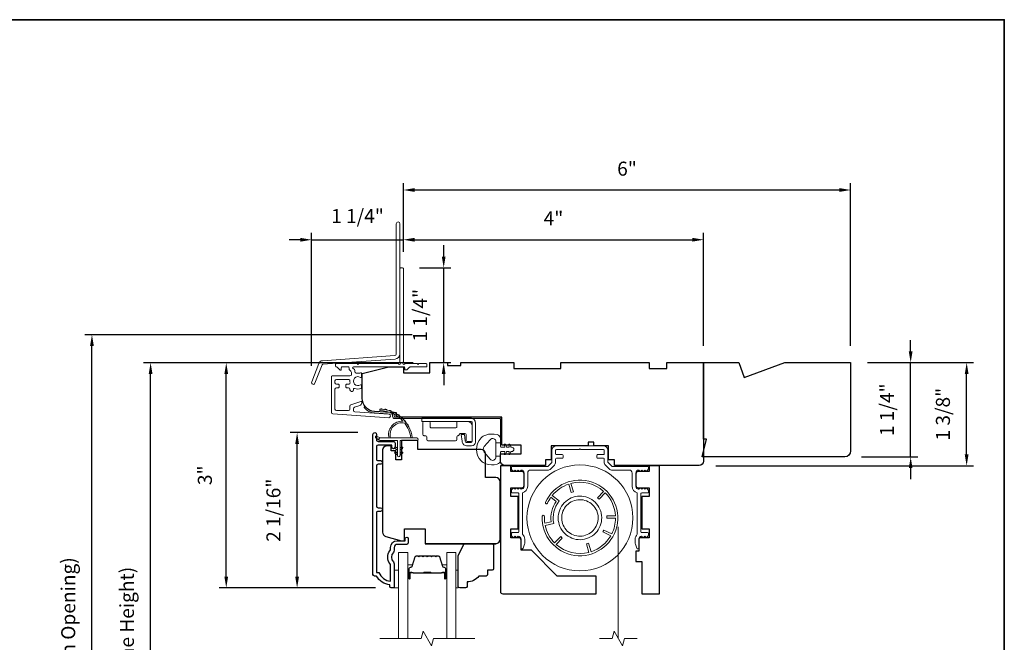
# Model space of a CAD drawing. Extents: x 3884 to 4107, y 3478 to 3578.
# Drawn here: x 4031 to 4044, y 3546 to 3554 of the extents above; entities that cross this region are included whole.
import ezdxf

# ---------------------------------------------------------------- set-up
doc = ezdxf.new("R2010")
doc.units = 0
doc.header["$LTSCALE"] = 250
doc.header["$MEASUREMENT"] = 0
doc.header["$PDMODE"] = 3
doc.header["$PDSIZE"] = -2
doc.linetypes.add('HIDDEN2', pattern=[0.1875, 0.125, -0.0625])
doc.layers.get('DEFPOINTS').update_dxf_attribs({"color": 2, "linetype": 'CONTINUOUS'})
doc.layers.add('3', color=3, linetype='CONTINUOUS')
for name, color, linetype, lineweight in [('6', 6, 'CONTINUOUS', 5), ('7', 7, 'CONTINUOUS', 9), ('8', 7, 'CONTINUOUS', 35), ('Aluminum', 132, 'CONTINUOUS', 15), ('Butal', 9, 'CONTINUOUS', 15), ('Dimensions', 2, 'CONTINUOUS', 15), ('Glass', 1, 'CONTINUOUS', 15), ('Hinge', 5, 'CONTINUOUS', 15), ('Jamb Liner', 230, 'CONTINUOUS', 9), ('Next Gen Cladding', 142, 'CONTINUOUS', 20), ('Retractable Screen Hardware', 200, 'CONTINUOUS', 15), ('Screen', 40, 'HIDDEN2', 9), ('Spacer Bar', 1, 'CONTINUOUS', 9), ('Veneer', 7, 'CONTINUOUS', 5), ('Weather-Strip', 6, 'CONTINUOUS', 9), ('Wood', 7, 'CONTINUOUS', 25)]:
    doc.layers.add(name, color=color, linetype=linetype, lineweight=lineweight)
doc.styles.add('ROMANS', font='romans')
doc.dimstyles.new('LWDEC', dxfattribs={"dimscale": 20, "dimtxt": 2.5, "dimasz": 2, "dimexe": 1.25, "dimexo": 3, "dimgap": 2, "dimtad": 1, "dimtoh": 1, "dimdec": 0, "dimzin": 11, "dimdsep": 46, "dimtxsty": 'ROMANS', "dimcen": 0, "dimdle": 1.5, "dimazin": 0, "dimtfac": 1, "dimtdec": 0, "dimtix": 1, "dimtmove": 0, "dimatfit": 3, "dimfxl": 0, "dimtzin": 0, "dimarcsym": 0})

# ---------------------------------------------------------------- blocks, each defined once
blk = doc.blocks.new('2800C')
at = {"layer": 'Veneer'}
blk.add_lwpolyline([(24.61, 4.5), (27.61, 4.5), (27.61, 3), (29.31, 3), (29.31, 1.5, -0.414214), (27.81, 0), (0, 0, -0.339454), (-1.45, 1.11), (-2.89, 6.5), (-2.89, 7.5), (-0.89, 7.5), (1.11, 7.5), (1.11, 14.5), (-3.89, 14.5), (-3.89, 38.5, -0.414214), (-2.39, 40), (17.11, 40, -0.414214), (18.61, 38.5), (18.61, 35), (26.61, 35, -0.414214), (28.11, 33.5), (28.11, 12), (31.11, 12), (31.11, 6.5), (24.61, 6.5), (24.61, 4.5), (24.61, 4.5)], format="xyb", dxfattribs=at)
blk = doc.blocks.new('*D268')
at = {"layer": 'DEFPOINTS', "color": 0}
for p in [(4039.668, 3551.285), (4035.652, 3550.9), (4039.668, 3549.641)]:
    blk.add_point(p, dxfattribs=at)
at = {"layer": 'Dimensions', "color": 0, "lineweight": -2}
for p, q in [((4035.652, 3551.125), (4035.652, 3551.379)), ((4039.668, 3549.866), (4039.668, 3551.379)), ((4035.802, 3551.285), (4039.518, 3551.285))]:
    blk.add_line(p, q, dxfattribs=at)
at = {"layer": 'Dimensions', "color": 0}
for points in [[(4035.802, 3551.31), (4035.802, 3551.26), (4035.652, 3551.285)], [(4039.518, 3551.31), (4039.518, 3551.26), (4039.668, 3551.285)]]:
    blk.add_solid(points, dxfattribs=at)
at = {"layer": 'Dimensions', "color": 0, "insert": (4037.66, 3551.547), "char_height": 0.1875, "attachment_point": 5, "style": 'ROMANS'}
blk.add_mtext('4"', dxfattribs=at)
blk = doc.blocks.new('*D269')
at = {"layer": 'DEFPOINTS', "color": 0}
for p in [(4035.642, 3550.91), (4036.191, 3550.91), (4036.006, 3549.641)]:
    blk.add_point(p, dxfattribs=at)
at = {"layer": 'Dimensions', "color": 0, "lineweight": -2}
for p, q in [((4036.191, 3551.06), (4036.191, 3551.21)), ((4035.867, 3550.91), (4036.285, 3550.91)), ((4036.191, 3549.641), (4036.191, 3550.91)), ((4036.231, 3549.641), (4036.285, 3549.641)), ((4036.191, 3549.491), (4036.191, 3549.341))]:
    blk.add_line(p, q, dxfattribs=at)
at = {"layer": 'Dimensions', "color": 0}
for points in [[(4036.166, 3551.06), (4036.216, 3551.06), (4036.191, 3550.91)], [(4036.166, 3549.491), (4036.216, 3549.491), (4036.191, 3549.641)]]:
    blk.add_solid(points, dxfattribs=at)
at = {"layer": 'Dimensions', "color": 0, "insert": (4035.898, 3550.275), "char_height": 0.1875, "attachment_point": 5, "rotation": 90, "style": 'ROMANS'}
blk.add_mtext('1 1/4"', dxfattribs=at)
blk = doc.blocks.new('*D270')
at = {"layer": 'DEFPOINTS', "color": 0}
for p in [(4041.636, 3549.641), (4043.188, 3549.641), (4039.609, 3548.263)]:
    blk.add_point(p, dxfattribs=at)
at = {"layer": 'Dimensions', "color": 0, "lineweight": -2}
for p, q in [((4041.861, 3549.641), (4043.281, 3549.641)), ((4043.188, 3548.413), (4043.188, 3549.491)), ((4039.834, 3548.263), (4043.281, 3548.263))]:
    blk.add_line(p, q, dxfattribs=at)
at = {"layer": 'Dimensions', "color": 0}
for points in [[(4043.163, 3549.491), (4043.213, 3549.491), (4043.188, 3549.641)], [(4043.163, 3548.413), (4043.213, 3548.413), (4043.188, 3548.263)]]:
    blk.add_solid(points, dxfattribs=at)
at = {"layer": 'Dimensions', "color": 0, "insert": (4042.895, 3548.952), "char_height": 0.1875, "attachment_point": 5, "rotation": 90, "style": 'ROMANS'}
blk.add_mtext('1 3/8"', dxfattribs=at)
blk = doc.blocks.new('*D278')
at = {"layer": 'DEFPOINTS', "color": 0}
for p in [(4041.636, 3549.641), (4042.439, 3549.641), (4041.557, 3548.381)]:
    blk.add_point(p, dxfattribs=at)
at = {"layer": 'Dimensions', "color": 0, "lineweight": -2}
for p, q in [((4042.439, 3549.791), (4042.439, 3549.941)), ((4041.861, 3549.641), (4042.533, 3549.641)), ((4042.439, 3548.381), (4042.439, 3549.641)), ((4041.782, 3548.381), (4042.533, 3548.381)), ((4042.439, 3548.231), (4042.439, 3548.081))]:
    blk.add_line(p, q, dxfattribs=at)
at = {"layer": 'Dimensions', "color": 0}
for points in [[(4042.414, 3549.791), (4042.464, 3549.791), (4042.439, 3549.641)], [(4042.414, 3548.231), (4042.464, 3548.231), (4042.439, 3548.381)]]:
    blk.add_solid(points, dxfattribs=at)
at = {"layer": 'Dimensions', "color": 0, "insert": (4042.146, 3549.011), "char_height": 0.1875, "attachment_point": 5, "rotation": 90, "style": 'ROMANS'}
blk.add_mtext('1 1/4"', dxfattribs=at)
blk = doc.blocks.new('*D251')
at = {"layer": 'DEFPOINTS', "color": 0}
for p in [(4041.636, 3551.95), (4035.652, 3550.9), (4041.636, 3549.641)]:
    blk.add_point(p, dxfattribs=at)
at = {"layer": 'Dimensions', "color": 0, "lineweight": -2}
for p, q in [((4035.652, 3551.125), (4035.652, 3552.043)), ((4041.636, 3549.866), (4041.636, 3552.043)), ((4035.802, 3551.95), (4041.486, 3551.95))]:
    blk.add_line(p, q, dxfattribs=at)
at = {"layer": 'Dimensions', "color": 0}
for points in [[(4035.802, 3551.975), (4035.802, 3551.925), (4035.652, 3551.95)], [(4041.486, 3551.975), (4041.486, 3551.925), (4041.636, 3551.95)]]:
    blk.add_solid(points, dxfattribs=at)
at = {"layer": 'Dimensions', "color": 0, "insert": (4038.644, 3552.211), "char_height": 0.1875, "attachment_point": 5, "style": 'ROMANS'}
blk.add_mtext('6"', dxfattribs=at)
blk = doc.blocks.new('*D338')
at = {"layer": 'DEFPOINTS', "color": 0}
for p in [(4032.27, 3549.64), (4036.006, 3549.64), (4036.006, 3541.865)]:
    blk.add_point(p, dxfattribs=at)
at = {"layer": 'Dimensions', "color": 0, "lineweight": -2}
for p, q in [((4035.781, 3549.64), (4032.176, 3549.64)), ((4032.27, 3542.015), (4032.27, 3549.49)), ((4035.781, 3541.865), (4032.176, 3541.865))]:
    blk.add_line(p, q, dxfattribs=at)
at = {"layer": 'Dimensions', "color": 0}
for points in [[(4032.245, 3549.49), (4032.295, 3549.49), (4032.27, 3549.64)], [(4032.245, 3542.015), (4032.295, 3542.015), (4032.27, 3541.865)]]:
    blk.add_solid(points, dxfattribs=at)
at = {"layer": 'Dimensions', "color": 0, "insert": (4031.977, 3545.753), "char_height": 0.1875, "attachment_point": 5, "rotation": 90, "style": 'ROMANS'}
blk.add_mtext('F.H. (Frame Height)', dxfattribs=at)
blk = doc.blocks.new('*D339')
at = {"layer": 'DEFPOINTS', "color": 0}
for p in [(4031.485, 3550.014), (4035.993, 3550.014), (4036.006, 3541.491)]:
    blk.add_point(p, dxfattribs=at)
at = {"layer": 'Dimensions', "color": 0, "lineweight": -2}
for p, q in [((4035.768, 3550.014), (4031.391, 3550.014)), ((4031.485, 3541.641), (4031.485, 3549.864)), ((4035.781, 3541.491), (4031.391, 3541.491))]:
    blk.add_line(p, q, dxfattribs=at)
at = {"layer": 'Dimensions', "color": 0}
for points in [[(4031.46, 3549.864), (4031.51, 3549.864), (4031.485, 3550.014)], [(4031.46, 3541.641), (4031.51, 3541.641), (4031.485, 3541.491)]]:
    blk.add_solid(points, dxfattribs=at)
at = {"layer": 'Dimensions', "color": 0, "insert": (4031.192, 3545.753), "char_height": 0.1875, "attachment_point": 5, "rotation": 90, "style": 'ROMANS'}
blk.add_mtext('R.O. (Rough Opening)', dxfattribs=at)
blk = doc.blocks.new('*D340')
at = {"layer": 'DEFPOINTS', "color": 0}
for p in [(4034.23, 3548.705), (4035.268, 3548.705), (4035.504, 3546.629)]:
    blk.add_point(p, dxfattribs=at)
at = {"layer": 'Dimensions', "color": 0, "lineweight": -2}
for p, q in [((4035.043, 3548.705), (4034.136, 3548.705)), ((4034.23, 3546.779), (4034.23, 3548.555)), ((4035.279, 3546.629), (4034.136, 3546.629))]:
    blk.add_line(p, q, dxfattribs=at)
at = {"layer": 'Dimensions', "color": 0}
for points in [[(4034.205, 3548.555), (4034.255, 3548.555), (4034.23, 3548.705)], [(4034.205, 3546.779), (4034.255, 3546.779), (4034.23, 3546.629)]]:
    blk.add_solid(points, dxfattribs=at)
at = {"layer": 'Dimensions', "color": 0, "insert": (4033.937, 3547.667), "char_height": 0.1875, "attachment_point": 5, "rotation": 90, "style": 'ROMANS'}
blk.add_mtext('2 1/16"', dxfattribs=at)
blk = doc.blocks.new('*D341')
at = {"layer": 'DEFPOINTS', "color": 0}
for p in [(4033.282, 3549.64), (4036.006, 3549.64), (4035.504, 3546.629)]:
    blk.add_point(p, dxfattribs=at)
at = {"layer": 'Dimensions', "color": 0, "lineweight": -2}
for p, q in [((4035.781, 3549.64), (4033.188, 3549.64)), ((4033.282, 3546.779), (4033.282, 3549.49)), ((4035.279, 3546.629), (4033.188, 3546.629))]:
    blk.add_line(p, q, dxfattribs=at)
at = {"layer": 'Dimensions', "color": 0}
for points in [[(4033.257, 3549.49), (4033.307, 3549.49), (4033.282, 3549.64)], [(4033.257, 3546.779), (4033.307, 3546.779), (4033.282, 3546.629)]]:
    blk.add_solid(points, dxfattribs=at)
at = {"layer": 'Dimensions', "color": 0, "insert": (4033.02, 3548.135), "char_height": 0.1875, "attachment_point": 5, "rotation": 90, "style": 'ROMANS'}
blk.add_mtext('3"', dxfattribs=at)
blk = doc.blocks.new('*D342')
at = {"layer": 'DEFPOINTS', "color": 0}
for p in [(4035.652, 3551.284), (4035.652, 3550.9), (4034.424, 3549.374)]:
    blk.add_point(p, dxfattribs=at)
at = {"layer": 'Dimensions', "color": 0, "lineweight": -2}
for p, q in [((4034.424, 3549.599), (4034.424, 3551.378)), ((4035.652, 3551.125), (4035.652, 3551.378)), ((4034.274, 3551.284), (4034.124, 3551.284)), ((4034.424, 3551.284), (4035.652, 3551.284)), ((4035.802, 3551.284), (4035.952, 3551.284))]:
    blk.add_line(p, q, dxfattribs=at)
at = {"layer": 'Dimensions', "color": 0}
for points in [[(4034.274, 3551.309), (4034.274, 3551.259), (4034.424, 3551.284)], [(4035.802, 3551.309), (4035.802, 3551.259), (4035.652, 3551.284)]]:
    blk.add_solid(points, dxfattribs=at)
at = {"layer": 'Dimensions', "color": 0, "insert": (4035.038, 3551.577), "char_height": 0.1875, "attachment_point": 5, "style": 'ROMANS'}
blk.add_mtext('1 1/4"', dxfattribs=at)

msp = doc.modelspace()

# ---------------------------------------------------------------- linework, layer by layer
at = {"layer": '3'}
msp.add_lwpolyline([(4035.3479, 3547.65201), (4035.31247, 3547.65201, 0.4142151), (4035.29279, 3547.63232), (4035.29279, 3546.83637), (4035.32382, 3546.83637, 0.28322567), (4035.4798, 3546.71747), (4035.4798, 3546.93013, 0.16543591), (4035.47163, 3546.95413, -0.34018227), (4035.47163, 3547.12596, 0.16543591), (4035.4798, 3547.14997), (4035.4798, 3547.17101, -0.41421356), (4035.56838, 3547.25959), (4035.67468, 3547.25959), (4035.67468, 3547.28715, -1), (4035.71799, 3547.28715), (4035.71798, 3547.23007, -0.41421356), (4035.6983, 3547.21038), (4035.56838, 3547.21038, 0.41421356), (4035.52901, 3547.17101), (4035.52901, 3547.13171, -0.19612434), (4035.51778, 3547.10417, 0.40794), (4035.51778, 3546.97592, -0.19612434), (4035.52901, 3546.94838), (4035.52901, 3546.63952, -0.41421356), (4035.51917, 3546.62967), (4035.48964, 3546.62967, -0.41421356), (4035.46995, 3546.64936), (4035.46995, 3546.66904, -0.23812491), (4035.29279, 3546.78715), (4035.26523, 3546.78715, -0.41421356), (4035.24357, 3546.80881), (4035.24358, 3548.68173, -1), (4035.29279, 3548.68173), (4035.29279, 3548.60774, 0.41521504), (4035.31247, 3548.58799), (4035.51904, 3548.58799, -0.41590856), (4035.54082, 3548.56634), (4035.54082, 3548.51122, -1), (4035.49751, 3548.51122), (4035.49751, 3548.53122, 0.41421304), (4035.48964, 3548.53909), (4035.31247, 3548.53909, 0.41421356), (4035.29279, 3548.51941), (4035.29279, 3548.35026, 0.41521584), (4035.31247, 3548.33051), (4035.34791, 3548.33051, -1), (4035.34791, 3548.28161), (4035.31247, 3548.28161, 0.41421313), (4035.29279, 3548.26193), (4035.29279, 3547.72059, 0.41421203), (4035.31247, 3547.7009), (4035.3479, 3547.7009, -1)], format="xyb", close=True, dxfattribs=at)
at = {"layer": '6'}
for points in [[(4035.52901, 3546.62958), (4035.58806, 3546.62958), (4035.58806, 3546.8658), (4035.52901, 3546.8658)], [(4036.35569, 3546.8658), (4036.38561, 3546.8658), (4036.38561, 3546.62958), (4036.35569, 3546.62958)]]:
    msp.add_lwpolyline(points, close=True, dxfattribs=at)
at = {"layer": '7'}
for points in [[(4038.2011, 3548.52975), (4038.2011, 3548.57896), (4038.12236, 3548.57896), (4038.12236, 3548.52975)], [(4038.77778, 3545.95034), (4038.61098, 3545.95034), (4038.58461, 3545.85191), (4038.47095, 3546.04876), (4038.44458, 3545.95034), (4038.27778, 3545.95034)]]:
    msp.add_lwpolyline(points, dxfattribs=at)
at = {"layer": '7', "flags": 128}
msp.add_lwpolyline([(4036.60569, 3545.95034), (4036.05508, 3545.95034), (4036.0287, 3545.85191), (4035.91505, 3546.04876), (4035.88868, 3545.95034), (4035.33806, 3545.95034)], dxfattribs=at)
at = {"layer": '8', "linetype": 'Continuous'}
msp.add_lwpolyline([(4017.48166, 3554.22744), (4043.69196, 3554.22744), (4043.69196, 3537.14417), (4017.48166, 3537.14417)], close=True, dxfattribs=at)
at = {"layer": 'Aluminum'}
msp.add_lwpolyline([(4037.22669, 3548.2042, -0.41421356), (4037.26606, 3548.16483), (4037.26606, 3547.98766, -0.41421356), (4037.22669, 3547.94829), (4037.22645, 3547.94829), (4037.20676, 3547.96798), (4037.18708, 3547.94829), (4037.16757, 3547.9678), (4037.14806, 3547.94829), (4037.12838, 3547.96798), (4037.1045, 3547.9441, 0.19891237), (4037.09874, 3547.93018), (4037.09874, 3547.90892, 0.41421356), (4037.10858, 3547.89908), (4037.18732, 3547.89908, -0.41421356), (4037.19716, 3547.88924), (4037.19716, 3547.37743, -0.41421356), (4037.18732, 3547.36758), (4037.10858, 3547.36758, 0.41421356), (4037.09874, 3547.35774), (4037.09874, 3547.33612, 0.19891108), (4037.1045, 3547.3222), (4037.12802, 3547.29869), (4037.1477, 3547.31837), (4037.16739, 3547.29869), (4037.18707, 3547.31837), (4037.18732, 3547.31837, -0.41421356), (4037.22669, 3547.279), (4037.22669, 3547.16483, 0.83909963), (4037.25342, 3547.16012), (4037.27234, 3547.21211, 0.08748866), (4037.2759, 3547.2323), (4037.2759, 3547.279, 0.21342177), (4037.24638, 3547.34503), (4037.24638, 3547.90129, 0.35000111), (4037.31527, 3547.98766), (4037.31527, 3548.16483, -0.41421356), (4037.35464, 3548.2042), (4037.58162, 3548.2042, 0.19891237), (4037.62337, 3548.22149), (4037.67199, 3548.27011, 0.19891237), (4037.68929, 3548.31187), (4037.68929, 3548.35183, -0.41421356), (4037.69913, 3548.36168), (4037.77787, 3548.36168, 0.41421356), (4037.78771, 3548.37152), (4037.78771, 3548.40105, 0.41421356), (4037.77787, 3548.41089), (4037.69913, 3548.41089, -0.41421356), (4037.68929, 3548.42073), (4037.68929, 3548.46994, -0.41421356), (4037.69913, 3548.47979), (4038.00425, 3548.47979), (4038.01409, 3548.48963), (4038.02393, 3548.47979), (4038.32905, 3548.47979, -0.41421356), (4038.33889, 3548.46994), (4038.33889, 3548.42073, -0.41421356), (4038.32905, 3548.41089), (4038.25031, 3548.41089, 0.41421356), (4038.24047, 3548.40105), (4038.24047, 3548.37152, 0.41421356), (4038.25031, 3548.36168), (4038.32905, 3548.36168, -0.41421356), (4038.33889, 3548.35183), (4038.33889, 3548.31187, 0.19891237), (4038.35619, 3548.27011), (4038.40481, 3548.22149, 0.19891237), (4038.44657, 3548.2042), (4038.67354, 3548.2042, -0.41421356), (4038.71291, 3548.16483), (4038.71291, 3547.98766, 0.35000111), (4038.78181, 3547.90129), (4038.78181, 3547.34503, 0.21342177), (4038.75228, 3547.279), (4038.75228, 3547.2323, 0.08748866), (4038.75584, 3547.21211), (4038.77476, 3547.16012, 0.83909963), (4038.80149, 3547.16483), (4038.80149, 3547.279, -0.41421356), (4038.84086, 3547.31837), (4038.83869, 3547.32079), (4038.86079, 3547.29869), (4038.88048, 3547.31837), (4038.90016, 3547.29869), (4038.92368, 3547.3222, 0.19891108), (4038.92944, 3547.33612), (4038.92944, 3547.35774, 0.41421356), (4038.9196, 3547.36758), (4038.84086, 3547.36758, -0.41421356), (4038.83102, 3547.37743), (4038.83102, 3547.88924, -0.41421356), (4038.84086, 3547.89908), (4038.9196, 3547.89908, 0.41421356), (4038.92944, 3547.90892), (4038.92944, 3547.93018, 0.19891237), (4038.92368, 3547.9441), (4038.8998, 3547.96798), (4038.88012, 3547.94829), (4038.86061, 3547.9678), (4038.84111, 3547.94829), (4038.82142, 3547.96798), (4038.79924, 3547.94579), (4038.80149, 3547.94829, -0.41421356), (4038.76212, 3547.98766), (4038.76212, 3548.16483, -0.41421356), (4038.80149, 3548.2042), (4038.80174, 3548.2042), (4038.82142, 3548.18451), (4038.84111, 3548.2042), (4038.86061, 3548.18469), (4038.88012, 3548.2042), (4038.8998, 3548.18451), (4038.92368, 3548.20839, 0.19891237), (4038.92944, 3548.22231), (4038.92944, 3548.24357, 0.41421356), (4038.9196, 3548.25341), (4038.44657, 3548.25341, -0.19891237), (4038.43961, 3548.25629), (4038.39099, 3548.30491, -0.19891237), (4038.38811, 3548.31187), (4038.38811, 3548.46994, 0.41421356), (4038.32905, 3548.529), (4037.69913, 3548.529, 0.41421356), (4037.64008, 3548.46994), (4037.64008, 3548.31187, -0.19891237), (4037.63719, 3548.30491), (4037.58858, 3548.25629, -0.19891237), (4037.58162, 3548.25341), (4037.10858, 3548.25341, 0.41421356), (4037.09874, 3548.24357), (4037.09874, 3548.22231, 0.19891237), (4037.1045, 3548.20839), (4037.12838, 3548.18451), (4037.14806, 3548.2042), (4037.16757, 3548.18469), (4037.18708, 3548.2042), (4037.20676, 3548.18451), (4037.22645, 3548.2042)], format="xyb", dxfattribs=at)
at = {"layer": 'Butal'}
for points in [[(4035.71011, 3546.76491), (4035.71011, 3546.92942, -0.41421356), (4035.71995, 3546.93926), (4035.77211, 3546.93926), (4035.76477, 3546.91523, -0.32975055), (4035.75062, 3546.90476), (4035.74594, 3546.90476, 0.41421356), (4035.72586, 3546.88468), (4035.72586, 3546.75507), (4035.71995, 3546.75507, -0.41421356)], [(4036.23365, 3546.76491), (4036.23365, 3546.92942, 0.41421356), (4036.2238, 3546.93926), (4036.17164, 3546.93926), (4036.17899, 3546.91523, 0.32975055), (4036.19314, 3546.90476), (4036.19782, 3546.90476, -0.41421356), (4036.2179, 3546.88468), (4036.2179, 3546.75507), (4036.2238, 3546.75507, 0.41421356)]]:
    msp.add_lwpolyline(points, format="xyb", close=True, dxfattribs=at)
at = {"layer": 'Glass', "color": 1}
for points in [[(4035.58806, 3545.95034), (4035.58806, 3547.1019), (4035.71011, 3547.1019), (4035.71011, 3545.95034)], [(4036.35569, 3545.95034), (4036.35569, 3547.1019), (4036.23365, 3547.1019), (4036.23365, 3545.95034)]]:
    msp.add_lwpolyline(points, dxfattribs=at)
at = {"layer": 'Hinge', "color": 150, "linetype": 'Continuous'}
for points in [[(4036.55316, 3548.89814, -0.41421366), (4036.61516, 3548.83614), (4036.61516, 3548.79814), (4036.61516, 3548.75814), (4036.61516, 3548.71814), (4036.61516, 3548.57914, -0.41421356), (4036.56516, 3548.52914), (4036.49654, 3548.52914, -0.37271661), (4036.44013, 3548.57798), (4036.43837, 3548.59014), (4036.42534, 3548.68014), (4036.46739, 3548.68014), (4036.48041, 3548.59014), (4036.4813, 3548.584, 0.37271661), (4036.49615, 3548.57114), (4036.55816, 3548.57114, 0.41421356), (4036.57316, 3548.58614), (4036.57316, 3548.79114), (4036.57316, 3548.79814), (4036.57316, 3548.83614, 0.41421361), (4036.55316, 3548.85614), (4036.50816, 3548.85614), (4036.38416, 3548.85614), (4036.29948, 3548.85614), (4035.89716, 3548.85614), (4035.89716, 3548.89814), (4036.29948, 3548.89814), (4036.39716, 3548.89814), (4036.55316, 3548.89814)], [(4036.50816, 3548.85614, -0.41421356), (4036.57316, 3548.79114), (4036.57316, 3548.60014, -0.41421356), (4036.55816, 3548.58514), (4036.50616, 3548.58514, -0.41421356), (4036.49116, 3548.60014), (4036.49116, 3548.67914, 0.41421356), (4036.47616, 3548.69414), (4036.41316, 3548.69414), (4036.38943, 3548.66878, -0.18434713), (4036.37982, 3548.66408, 0.38821958), (4036.36616, 3548.64914), (4036.36616, 3548.61214, -0.41421356), (4036.35116, 3548.59714), (4036.16616, 3548.59714), (4035.99204, 3548.59714), (4035.98116, 3548.59714, -0.41421356), (4035.96616, 3548.61214), (4035.96616, 3548.64914, 0.41421356), (4035.95116, 3548.66414), (4035.92916, 3548.66414, -0.41421368), (4035.91416, 3548.67914), (4035.91416, 3548.84114, -0.41421356), (4035.92916, 3548.85614), (4035.99416, 3548.85614, -0.41421356), (4036.00916, 3548.84114), (4036.00916, 3548.78414, 0.41421362), (4036.02416, 3548.76914), (4036.35416, 3548.76914, 0.41421356), (4036.36916, 3548.78414), (4036.36916, 3548.8463, -0.41421356), (4036.379, 3548.85614), (4036.50816, 3548.85614)]]:
    msp.add_lwpolyline(points, format="xyb", dxfattribs=at)
at = {"layer": 'Jamb Liner'}
msp.add_lwpolyline([(4035.50819, 3548.94316, 0.39391048), (4035.49903, 3548.95298), (4035.26414, 3548.9694, -0.19617048), (4035.13068, 3549.03507, -1), (4035.1454, 3549.04814, 0.19617048), (4035.26552, 3548.98904), (4035.50041, 3548.97261, -0.39391048), (4035.52788, 3548.94316), (4035.52788, 3548.92345, 0.41421356), (4035.53772, 3548.91361), (4036.94126, 3548.91361, -0.41421356), (4036.97079, 3548.88408), (4036.97079, 3548.55928, -1), (4036.9511, 3548.55928), (4036.9511, 3548.88408, 0.41421356), (4036.94126, 3548.89392), (4035.53772, 3548.89392, -0.41421356), (4035.50819, 3548.92345)], format="xyb", close=True, dxfattribs=at)
at = {"layer": 'Next Gen Cladding'}
for points in [[(4035.60465, 3551.49861, 1), (4035.5574, 3551.49861), (4035.5574, 3549.75632, -0.39391048), (4035.53726, 3549.73472), (4034.56971, 3549.66707, 0.29147342), (4034.5204, 3549.63058), (4034.42512, 3549.38236, 1), (4034.46922, 3549.36543), (4034.5645, 3549.61365, -0.29147342), (4034.573, 3549.61994), (4035.54056, 3549.68759, 0.39391048), (4035.60465, 3549.75632)], [(4035.58468, 3549.6256, 0.25592414), (4035.57639, 3549.63014), (4035.05544, 3549.63014), (4035.04362, 3549.61833), (4035.03181, 3549.63014), (4034.75425, 3549.63014, 0.41421356), (4034.74441, 3549.6203), (4034.74441, 3549.59274, 0.41421356), (4034.75425, 3549.5829), (4034.75988, 3549.5829, -0.19891237), (4034.76684, 3549.58001), (4034.80241, 3549.54444, 0.66817864), (4034.81922, 3549.5514), (4034.81922, 3549.57306, -0.41421356), (4034.82906, 3549.5829), (4034.91567, 3549.5829, -0.41421356), (4034.92551, 3549.57306), (4034.92551, 3549.55102, 0.22169466), (4034.92903, 3549.54349), (4034.94998, 3549.52591, -0.22169466), (4034.95701, 3549.51083), (4034.95701, 3549.48447, -0.41421356), (4034.93733, 3549.46479), (4034.69914, 3549.46479, 0.41421356), (4034.68929, 3549.45495), (4034.68929, 3548.97604, 0.39391046), (4034.70761, 3548.9564), (4035.45536, 3548.90411, 0.99999999), (4035.45866, 3548.95124), (4035.00289, 3548.98311, -0.39391046), (4034.98458, 3549.00275), (4034.98458, 3549.02558, -0.32010252), (4034.99786, 3549.04419), (4035.06827, 3549.06843, 0.32010252), (4035.09482, 3549.10566), (4035.09482, 3549.11374, 0.51503384), (4035.08177, 3549.12305), (4034.95061, 3549.07789, 0.32010252), (4034.93734, 3549.05928), (4034.93734, 3549.01991, -0.41421356), (4034.91765, 3549.00022), (4034.75622, 3549.00022, -0.41421356), (4034.73654, 3549.01991), (4034.73654, 3549.28565, -0.41421356), (4034.75622, 3549.30534), (4034.78181, 3549.30534, 0.41421356), (4034.79166, 3549.31518), (4034.79166, 3549.34274, 0.41421356), (4034.78181, 3549.35258), (4034.75622, 3549.35258, -0.41421356), (4034.73654, 3549.37227), (4034.73654, 3549.39786, -0.41421356), (4034.75622, 3549.41754), (4034.91652, 3549.41754, -0.42331227), (4034.9362, 3549.39725, 0.0505623), (4034.93771, 3549.37562, -0.46526701), (4034.91832, 3549.35258), (4034.89205, 3549.35258, 0.41421356), (4034.88221, 3549.34274), (4034.88221, 3549.31518, 0.41421356), (4034.89205, 3549.30534), (4034.91765, 3549.30534, -0.41421356), (4034.93734, 3549.28565), (4034.93734, 3549.27581, 0.41421356), (4034.95702, 3549.25613), (4034.9649, 3549.25613, 0.41421356), (4034.98458, 3549.27581), (4034.98458, 3549.28741, -0.54744911), (4034.99855, 3549.29635, 0.21517494), (4035.08696, 3549.29557, 0.29725798), (4035.09284, 3549.30457), (4035.09284, 3549.33595, 0.60193136), (4035.07746, 3549.34409, -1.88788309), (4035.07746, 3549.44375, 0.60193136), (4035.09284, 3549.4519), (4035.09284, 3549.49678, 0.63638238), (4035.07668, 3549.50433, -0.21773767), (4035.0609, 3549.5, 0.0793699), (4035.02699, 3549.50011, -0.46050446), (4035.00425, 3549.51955), (4035.00425, 3549.53286, 0.22169466), (4034.99722, 3549.54794), (4034.97627, 3549.56552, -0.70020754), (4034.9826, 3549.5829), (4035.66173, 3549.5829, -0.41421356), (4035.67158, 3549.57306), (4035.67158, 3549.55337, 0.41841302), (4035.68156, 3549.54353, 0.19519425), (4035.70883, 3549.55506), (4035.73379, 3549.58001, -0.19891237), (4035.74075, 3549.5829), (4035.95701, 3549.5829, 0.41421356), (4035.96685, 3549.59274), (4035.96685, 3549.6203, 0.41421356), (4035.95701, 3549.63014), (4035.86055, 3549.63014), (4035.84874, 3549.61833), (4035.83693, 3549.63014), (4035.68015, 3549.63014, 0.25592414), (4035.67185, 3549.6256, -1.16228703), (4035.64841, 3549.6461, 0.22054024), (4035.65189, 3549.65361), (4035.65189, 3550.89982, 0.41421356), (4035.64205, 3550.90967), (4035.61449, 3550.90967, 0.41421356), (4035.60465, 3550.89982), (4035.60465, 3549.65361, 0.22054024), (4035.60813, 3549.6461, -1.16228703)]]:
    msp.add_lwpolyline(points, format="xyb", close=True, dxfattribs=at)
at = {"layer": 'Retractable Screen Hardware'}
for points in [[(4037.50878, 3547.58682, 10.40919424), (4037.55378, 3547.77411, 1), (4037.58065, 3547.76188, -0.0481936), (4037.62647, 3547.84122), (4037.6959, 3547.78597, 0.18830269), (4037.63, 3547.51169), (4037.54305, 3547.49401, -0.0481936), (4037.53828, 3547.58551, 1)], [(4037.67566, 3547.22927, -0.14347709), (4037.54832, 3547.46495), (4037.66407, 3547.48848, -0.22857555), (4037.73679, 3547.79116), (4037.64437, 3547.86471, -0.14347709), (4037.86488, 3548.01681), (4037.89834, 3547.90378), (4037.92666, 3547.91216), (4037.8932, 3548.02519, -0.25140549), (4038.3313, 3547.91992), (4038.25014, 3547.83443), (4038.27156, 3547.8141), (4038.35272, 3547.8996, -0.18249875), (4038.48976, 3547.59221), (4038.37256, 3547.59265), (4038.37245, 3547.56312), (4038.49056, 3547.56268, -0.11658838), (4038.43936, 3547.34957), (4038.33394, 3547.40284), (4038.32063, 3547.37649), (4038.42522, 3547.32363, -0.18249875), (4038.1635, 3547.11206), (4038.13004, 3547.22509), (4038.10172, 3547.21671), (4038.13518, 3547.10368, -0.25140549), (4037.69707, 3547.20894), (4037.77823, 3547.29444), (4037.75682, 3547.31477)]]:
    msp.add_lwpolyline(points, format="xyb", close=True, dxfattribs=at)
for points in [[(4038.10369, 3547.28718), (4038.07611, 3547.27977), (4038.04785, 3547.27507), (4038.01931, 3547.27314), (4037.9908, 3547.27405), (4037.96241, 3547.27776), (4037.93453, 3547.28421), (4037.90751, 3547.29334), (4037.88144, 3547.30512), (4037.85661, 3547.3194), (4037.83339, 3547.33598), (4037.81189, 3547.35481), (4037.79228, 3547.37569), (4037.77485, 3547.39833), (4037.75975, 3547.42255), (4037.74706, 3547.44822), (4037.73693, 3547.47497), (4037.72952, 3547.50251), (4037.72483, 3547.53075), (4037.72291, 3547.55932), (4037.7238, 3547.58782), (4037.72751, 3547.61618), (4037.73397, 3547.64409), (4037.74309, 3547.67113), (4037.75486, 3547.69716), (4037.76915, 3547.72199), (4037.78575, 3547.74525), (4037.80455, 3547.76672), (4037.82543, 3547.78632), (4037.84809, 3547.80378), (4037.87229, 3547.81887), (4037.89795, 3547.83155), (4037.92473, 3547.84169), (4037.95227, 3547.84911), (4037.98048, 3547.85379), (4038.00906, 3547.85571), (4038.03759, 3547.85483), (4038.06592, 3547.85112), (4038.09382, 3547.84466), (4038.1209, 3547.83552), (4038.14691, 3547.82377), (4038.17172, 3547.80948), (4038.19501, 3547.79286), (4038.21648, 3547.77409), (4038.23606, 3547.75321), (4038.25353, 3547.73053), (4038.26863, 3547.70633), (4038.2813, 3547.6807), (4038.29143, 3547.6539), (4038.29887, 3547.62634), (4038.30355, 3547.59816), (4038.30546, 3547.56958), (4038.30458, 3547.54101), (4038.30089, 3547.51272), (4038.29442, 3547.48483), (4038.28527, 3547.45771), (4038.27354, 3547.43172), (4038.25925, 3547.40693), (4038.24261, 3547.38362), (4038.22384, 3547.36214), (4038.20299, 3547.34258), (4038.18029, 3547.32511), (4038.15607, 3547.30998), (4038.13047, 3547.29732), (4038.10368, 3547.2872)], [(4038.08917, 3547.33214), (4038.11153, 3547.34059), (4038.13295, 3547.35119), (4038.1533, 3547.36389), (4038.17233, 3547.3785), (4038.18975, 3547.39485), (4038.20553, 3547.4129), (4038.21949, 3547.43242), (4038.23143, 3547.45314), (4038.24128, 3547.47497), (4038.24897, 3547.4977), (4038.25439, 3547.52102), (4038.25747, 3547.54474), (4038.25823, 3547.56872), (4038.25665, 3547.59264), (4038.25272, 3547.61621), (4038.24647, 3547.63937), (4038.23801, 3547.66182), (4038.22742, 3547.68324), (4038.21472, 3547.70357), (4038.20009, 3547.7226), (4038.18373, 3547.74004), (4038.1657, 3547.75579), (4038.14618, 3547.76975), (4038.12543, 3547.78171), (4038.10363, 3547.79154), (4038.0809, 3547.79922), (4038.05755, 3547.80464), (4038.03385, 3547.80773), (4038.00988, 3547.80847), (4037.98594, 3547.80688), (4037.96237, 3547.80296), (4037.93923, 3547.79671), (4037.91678, 3547.78823), (4037.89533, 3547.77764), (4037.87503, 3547.76496), (4037.85601, 3547.75032), (4037.83854, 3547.73393), (4037.82281, 3547.71593), (4037.80887, 3547.6964), (4037.7969, 3547.67563), (4037.78707, 3547.65385), (4037.7794, 3547.63112), (4037.77398, 3547.60775), (4037.77089, 3547.58405), (4037.77015, 3547.5601), (4037.77175, 3547.53615), (4037.77567, 3547.51255), (4037.78191, 3547.48945), (4037.7904, 3547.467), (4037.80102, 3547.44552), (4037.81368, 3547.42525), (4037.82832, 3547.40624), (4037.84473, 3547.38875), (4037.86272, 3547.37303), (4037.88224, 3547.3591), (4037.90304, 3547.34713), (4037.92482, 3547.33729), (4037.94752, 3547.32964), (4037.97091, 3547.32422), (4037.99463, 3547.32113), (4038.01855, 3547.32039), (4038.0425, 3547.32201), (4038.06613, 3547.32593), (4038.08917, 3547.33214)]]:
    msp.add_lwpolyline(points, dxfattribs=at)
msp.add_circle((4038.01419, 3547.56443), 0.70866, dxfattribs=at)
at = {"layer": 'Screen'}
msp.add_line((4038.52778, 3545.95034), (4038.52778, 3547.44624), dxfattribs=at)
at = {"layer": 'Spacer Bar'}
for points in [[(4035.92536, 3547.05737, 0.2262769), (4035.92148, 3547.05552), (4035.91876, 3547.05217, -0.47697553), (4035.91099, 3547.05217), (4035.90828, 3547.05552, 0.2262769), (4035.9044, 3547.05737), (4035.86836, 3547.05737, 0.2262769), (4035.86448, 3547.05552), (4035.86176, 3547.05217, -0.47697553), (4035.85399, 3547.05217), (4035.85128, 3547.05552, 0.2262769), (4035.8474, 3547.05737), (4035.82281, 3547.05737, 0.32975055), (4035.80398, 3547.04344), (4035.76475, 3546.91511, -0.32975055), (4035.75023, 3546.90437), (4035.74554, 3546.90437, 0.41421356), (4035.72586, 3546.88468), (4035.72586, 3546.75507, 1), (4035.74086, 3546.75507), (4035.74086, 3546.82844, -0.41421356), (4035.74676, 3546.83435), (4035.76692, 3546.83435), (4035.76692, 3546.83885), (4035.74817, 3546.83885, 0.41421356), (4035.73636, 3546.82704), (4035.73636, 3546.75507, -1), (4035.73036, 3546.75507), (4035.73036, 3546.88468, -0.41421356), (4035.74554, 3546.89987), (4035.75023, 3546.89987, 0.32975055), (4035.76905, 3546.9138), (4035.80829, 3547.04212, -0.32975055), (4035.82281, 3547.05287), (4035.8474, 3547.05287, -0.2262769), (4035.84778, 3547.05268), (4035.8505, 3547.04933, 0.47697553), (4035.86526, 3547.04933), (4035.86797, 3547.05268, -0.2262769), (4035.86836, 3547.05287), (4035.9044, 3547.05287, -0.2262769), (4035.90478, 3547.05268), (4035.9075, 3547.04933, 0.47697553), (4035.92226, 3547.04933), (4035.92497, 3547.05268, -0.2262769), (4035.92536, 3547.05287), (4035.96134, 3547.05287, -0.25663287), (4035.96178, 3547.05268), (4035.9645, 3547.04933, 0.47697553), (4035.97926, 3547.04933), (4035.98197, 3547.05268, -0.2262769), (4035.98236, 3547.05287), (4036.01834, 3547.05287, -0.25663287), (4036.01878, 3547.05268), (4036.0215, 3547.04933, 0.47697553), (4036.03626, 3547.04933), (4036.03897, 3547.05268, -0.2262769), (4036.03936, 3547.05287), (4036.07534, 3547.05287, -0.25663287), (4036.07578, 3547.05268), (4036.0785, 3547.04933, 0.47697553), (4036.09326, 3547.04933), (4036.09597, 3547.05268, -0.2262769), (4036.09636, 3547.05287), (4036.12095, 3547.05287, -0.32975055), (4036.13547, 3547.04212), (4036.1747, 3546.9138, 0.32975055), (4036.19353, 3546.89987), (4036.19821, 3546.89987, -0.41421356), (4036.2134, 3546.88468), (4036.2134, 3546.75507, -1), (4036.2074, 3546.75507), (4036.2074, 3546.82704, 0.41421356), (4036.19559, 3546.83885), (4036.17684, 3546.83885), (4036.17684, 3546.83435), (4036.19699, 3546.83435, -0.41421356), (4036.2029, 3546.82844), (4036.2029, 3546.75507, 1), (4036.2179, 3546.75507), (4036.2179, 3546.88468, 0.41421356), (4036.19821, 3546.90437), (4036.19353, 3546.90437, -0.32975055), (4036.17901, 3546.91511), (4036.13977, 3547.04344, 0.32975055), (4036.12095, 3547.05737), (4036.09636, 3547.05737, 0.2262769), (4036.09248, 3547.05552), (4036.08976, 3547.05217, -0.47697553), (4036.08199, 3547.05217), (4036.07928, 3547.05552, 0.2262769), (4036.0754, 3547.05737), (4036.03936, 3547.05737, 0.2262769), (4036.03548, 3547.05552), (4036.03276, 3547.05217, -0.47697553), (4036.02499, 3547.05217), (4036.02228, 3547.05552, 0.2262769), (4036.0184, 3547.05737), (4035.98236, 3547.05737, 0.2262769), (4035.97848, 3547.05552), (4035.97576, 3547.05217, -0.47697553), (4035.96799, 3547.05217), (4035.96528, 3547.05552, 0.2262769), (4035.9614, 3547.05737)], [(4035.74947, 3546.83235), (4035.77433, 3546.83235, -0.22906983), (4035.78065, 3546.82943, 0.22448136), (4035.78606, 3546.82687), (4035.91523, 3546.82687, 0.28963953), (4035.92155, 3546.83087, -0.27273596), (4035.93038, 3546.83685), (4036.01337, 3546.83685, -0.27273609), (4036.02221, 3546.83087, 0.28963953), (4036.02853, 3546.82687), (4036.15769, 3546.82687, 0.22448136), (4036.1631, 3546.82943, -0.22906983), (4036.16943, 3546.83235), (4036.19429, 3546.83235), (4036.19429, 3546.83435), (4036.16944, 3546.83435, 0.22858496), (4036.16156, 3546.8307, -0.22448136), (4036.15769, 3546.82887), (4036.02853, 3546.82887, -0.28963953), (4036.02401, 3546.83173, 0.27414127), (4036.01343, 3546.83885), (4035.93032, 3546.83885, 0.27414127), (4035.91974, 3546.83173, -0.28963953), (4035.91523, 3546.82887), (4035.78606, 3546.82887, -0.22448136), (4035.7822, 3546.8307, 0.22858496), (4035.77431, 3546.83435), (4035.74947, 3546.83435)]]:
    msp.add_lwpolyline(points, format="xyb", close=True, dxfattribs=at)
msp.add_lwpolyline([(4035.91527, 3546.82887, -0.00188508), (4035.91523, 3546.82887), (4035.78606, 3546.82887, -0.22448136), (4035.7822, 3546.8307, 0.22858496), (4035.77431, 3546.83435), (4035.74947, 3546.83435), (4035.74947, 3546.83235), (4035.77433, 3546.83235, -0.22906983), (4035.78065, 3546.82943, 0.22448136), (4035.78606, 3546.82687), (4035.91523, 3546.82687, -0.21424516), (4035.91668, 3546.82622, 0.21424516), (4035.92191, 3546.82387), (4036.02185, 3546.82387, 0.21424516), (4036.02708, 3546.82622, -0.21424516), (4036.02853, 3546.82687), (4036.15769, 3546.82687, 0.22448136), (4036.1631, 3546.82943, -0.22906983), (4036.16943, 3546.83235), (4036.19429, 3546.83235), (4036.19429, 3546.83435), (4036.16944, 3546.83435, 0.22858496), (4036.16156, 3546.8307, -0.22448136), (4036.15769, 3546.82887), (4036.02853, 3546.82887, 0.21424516), (4036.02559, 3546.82755, -0.21424516), (4036.02185, 3546.82587), (4035.92191, 3546.82587, -0.21424516), (4035.91817, 3546.82755, 0.21424516), (4035.91523, 3546.82887)], format="xyb", dxfattribs=at)
at = {"layer": 'Weather-Strip'}
for points in [[(4035.66959, 3548.83202, 0.17188443), (4035.66849, 3548.83274, 0.58317117), (4035.48035, 3548.63337), (4035.45985, 3548.63337, -0.51955638), (4035.64508, 3548.85642, 0.67859366), (4035.6467, 3548.8597, 0.20774305), (4035.34079, 3548.99912, -0.40895817), (4035.33886, 3549.00109), (4035.33886, 3549.01684, -0.41929928), (4035.34086, 3549.01881, -0.37237771), (4035.77132, 3548.63337), (4035.75147, 3548.63337, 0.12940996)], [(4035.37205, 3549.01716, 0.01767922), (4035.34086, 3549.01881, -0.45560936)], [(4035.43279, 3549.0075, 0.01763785), (4035.40221, 3549.01345, -0.44607653)], [(4035.49162, 3548.98949, 0.01758668), (4035.46225, 3548.9996, -0.4363375)], [(4035.54738, 3548.96347, 0.01752591), (4035.5198, 3548.97753, -0.4265826)], [(4035.599, 3548.92995, 0.01745643), (4035.57375, 3548.94763, -0.41699381)], [(4035.64548, 3548.88956, 0.01737982), (4035.62303, 3548.9105, -0.40774285)], [(4035.6859, 3548.84309, 0.01729831), (4035.66667, 3548.86683, -0.3989898)], [(4035.71947, 3548.79143, 0.01721469), (4035.70381, 3548.81749, -0.39088213)], [(4035.34241, 3548.63337), (4035.29376, 3548.65663, 1), (4035.28339, 3548.6354), (4035.33223, 3548.60115, -0.7329507)], [(4035.60697, 3548.39912), (4035.60697, 3548.59794), (4035.83296, 3548.59794, 1), (4035.83296, 3548.63337), (4035.34241, 3548.63337, 1), (4035.34241, 3548.59794), (4035.57154, 3548.59794), (4035.57154, 3548.39912, 1)], [(4036.75376, 3548.28777, -0.12421487), (4036.69162, 3548.32696, -0.39999998), (4036.69162, 3548.63412, -0.12421487), (4036.75376, 3548.6733, -0.13984464), (4036.90494, 3548.67898, -0.34545439), (4036.9507, 3548.62066), (4036.9507, 3548.57061), (4036.89064, 3548.57061), (4036.9507, 3548.57061), (4036.9507, 3548.51884, 0.41421356), (4036.9607, 3548.50883), (4037.00106, 3548.50883, 0.53965061), (4037.00937, 3548.52149), (4037.00206, 3548.53837, -1), (4037.01801, 3548.54527), (4037.03143, 3548.51429, 0.29899601), (4037.03974, 3548.50883), (4037.06034, 3548.50883, 0.53965061), (4037.06865, 3548.52149), (4037.06134, 3548.53837, -1), (4037.07729, 3548.54527), (4037.09071, 3548.51429, 0.29899601), (4037.09902, 3548.50883), (4037.10218, 3548.50883, -1), (4037.10218, 3548.45224), (4037.09902, 3548.45224, 0.29899601), (4037.09071, 3548.44679), (4037.07729, 3548.4158, -1), (4037.06134, 3548.42271), (4037.06865, 3548.43958, 0.53965061), (4037.06034, 3548.45224), (4037.03974, 3548.45224, 0.29899601), (4037.03143, 3548.44678), (4037.01801, 3548.4158, -1), (4037.00206, 3548.42271), (4037.00937, 3548.43958, 0.53965061), (4037.00105, 3548.45224), (4036.9607, 3548.45224, 0.41421356), (4036.9507, 3548.44223), (4036.9507, 3548.39046), (4036.89064, 3548.39046), (4036.89064, 3548.57061), (4036.89064, 3548.5817, 0.70020754), (4036.8111, 3548.61065), (4036.73432, 3548.51914, 0.36397023), (4036.73432, 3548.44194), (4036.8111, 3548.35042, 0.70020754), (4036.89064, 3548.37937), (4036.89064, 3548.39046), (4036.9507, 3548.39046), (4036.9507, 3548.34042, -0.34545439), (4036.90494, 3548.28209, -0.13984464)], [(4035.55013, 3548.51146), (4035.57154, 3548.49647), (4035.57154, 3548.47196), (4035.53861, 3548.49501, -1)], [(4035.62838, 3548.51146), (4035.60697, 3548.49647), (4035.60697, 3548.47196), (4035.6399, 3548.49501, 1)], [(4035.55013, 3548.4465), (4035.57154, 3548.43151), (4035.57154, 3548.407), (4035.53861, 3548.43005, -1)], [(4035.62838, 3548.4465), (4035.60697, 3548.43151), (4035.60697, 3548.407), (4035.6399, 3548.43005, 1)]]:
    msp.add_lwpolyline(points, format="xyb", close=True, dxfattribs=at)
at = {"layer": 'Wood'}
for points in [[(4038.47669, 3548.264), (4038.47669, 3548.34274), (4038.39795, 3548.34274), (4038.39795, 3548.52975), (4038.2011, 3548.52975), (4038.2011, 3548.57896), (4038.12236, 3548.57896), (4038.12236, 3548.52975), (4037.63023, 3548.52975), (4037.63023, 3548.34274), (4037.55149, 3548.34274), (4037.55149, 3548.264), (4037.01016, 3548.264, -0.41421356), (4036.9511, 3548.32306), (4036.9511, 3548.42148), (4037.22669, 3548.42148), (4037.22669, 3548.53959), (4037.05688, 3548.53959), (4037.05688, 3548.53959), (4036.97079, 3548.53959), (4036.97079, 3548.91361), (4035.5581, 3548.91361), (4035.5581, 3548.96821), (4035.26552, 3548.98867, -0.39391048), (4035.10071, 3549.1654), (4035.10071, 3549.49432), (4035.45504, 3549.5829), (4035.65189, 3549.5829), (4035.65189, 3549.50416), (4036.00622, 3549.50416), (4036.00622, 3549.64195), (4036.24244, 3549.64195), (4036.24244, 3549.60258), (4036.41961, 3549.60258), (4036.41961, 3549.64195), (4037.12827, 3549.64195), (4037.12827, 3549.56321), (4037.75819, 3549.56321), (4037.75819, 3549.64195), (4038.93929, 3549.64195), (4038.93929, 3549.56321), (4039.17551, 3549.56321), (4039.17551, 3549.64195), (4039.66763, 3549.64195), (4039.66763, 3548.32306, -0.41421356), (4039.60858, 3548.264)], [(4039.64795, 3548.38136), (4039.707, 3548.61758), (4039.66763, 3548.61758), (4039.66763, 3549.6412), (4040.14094, 3549.6412), (4040.21259, 3549.44435), (4040.75343, 3549.6412), (4041.63613, 3549.6412), (4041.63613, 3548.4601, -0.41421356), (4041.55739, 3548.38136)], [(4038.23063, 3546.78688), (4037.70897, 3546.78688), (4037.36449, 3547.13136), (4037.22669, 3547.13136), (4037.22669, 3547.26916, 0.41421356), (4037.19716, 3547.29869), (4037.0889, 3547.29869), (4037.0889, 3547.4168), (4037.18732, 3547.4168), (4037.18732, 3547.84987), (4037.0889, 3547.84987), (4037.0889, 3547.96798), (4037.23653, 3547.96798, 0.41421356), (4037.26606, 3547.9975), (4037.26606, 3548.15498, 0.41421356), (4037.23653, 3548.18451), (4037.0889, 3548.18451), (4037.0889, 3548.26325), (4036.9511, 3548.26325), (4036.9511, 3546.58018, 0.41421356), (4036.98063, 3546.55066), (4038.23063, 3546.55066)], [(4038.76212, 3548.15498), (4038.76212, 3547.9975, 0.41421356), (4038.79165, 3547.96798), (4038.93929, 3547.96798), (4038.93929, 3547.84987), (4038.84086, 3547.84987), (4038.84086, 3547.4168), (4038.93929, 3547.4168), (4038.93929, 3547.29869), (4038.82118, 3547.29869, 0.41421356), (4038.80149, 3547.279), (4038.80149, 3547.12152), (4038.76212, 3547.12152), (4038.76212, 3546.98373), (4038.84086, 3546.98373), (4038.84086, 3546.55066), (4039.07708, 3546.55066), (4039.07708, 3548.26325), (4038.93929, 3548.26325), (4038.93929, 3548.18451), (4038.79165, 3548.18451, 0.41421356)], [(4036.83837, 3546.8658), (4036.77931, 3546.8658), (4036.77931, 3546.80675, -0.41421356), (4036.75963, 3546.78706), (4036.6612, 3546.78706, -0.23606798), (4036.50372, 3546.70832), (4036.50372, 3546.64927, -0.41421356), (4036.48404, 3546.62958), (4036.4053, 3546.62958, -0.41421356), (4036.38561, 3546.64927), (4036.38561, 3547.06265), (4036.46435, 3547.22013), (4036.83837, 3547.22013, -0.41421356), (4036.85805, 3547.20045), (4036.85805, 3546.88549, -0.41421356)]]:
    msp.add_lwpolyline(points, format="xyb", close=True, dxfattribs=at)
msp.add_lwpolyline([(4035.54953, 3548.34225), (4035.54953, 3548.46036), (4035.49048, 3548.46036), (4035.49048, 3548.52729), (4035.43143, 3548.52729, 0.41421356), (4035.37237, 3548.46824), (4035.37237, 3547.37337, 0.33945426), (4035.41614, 3547.31633), (4035.62828, 3547.25948), (4035.66765, 3547.25948), (4035.66765, 3547.33822), (4035.66765, 3547.41696), (4035.94306, 3547.41696), (4035.94306, 3547.22012), (4036.88812, 3547.22014, 0.41421356), (4036.94717, 3547.27919), (4036.94717, 3548.04694, 0.41421356), (4036.88812, 3548.106), (4036.7503, 3548.10598), (4036.7503, 3548.421, 0.41421356), (4036.69125, 3548.48005), (4035.84481, 3548.48005), (4035.84481, 3548.59816), (4035.62827, 3548.59816), (4035.62829, 3548.34225), (4035.54955, 3548.34225), (4035.54953, 3548.34225)], format="xyb", dxfattribs=at)

# ---------------------------------------------------------------- block references
at = {"layer": 'Wood', "xscale": -0.03937, "yscale": 0.03937, "zscale": 0.03937, "rotation": 270}
msp.add_blockref('2800C', (4035.37237, 3547.37341), dxfattribs=at)

# ---------------------------------------------------------------- dimensions: what is measured, and where the dimension line sits
at = {"layer": 'Dimensions'}
for base, p1, p2, picture, middle in [((4041.63613, 3551.94964), (4035.65189, 3550.89982), (4041.63613, 3549.6412), '*D251', (4038.64401, 3552.21124)), ((4035.65189, 3551.28413), (4034.42355, 3549.3739), (4035.65189, 3550.89982), '*D342', (4035.03772, 3551.57699)), ((4039.66763, 3551.28501), (4035.65189, 3550.89982), (4039.66763, 3549.6412), '*D268', (4037.65976, 3551.54661))]:
    dim = msp.add_linear_dim(base=base, p1=p1, p2=p2, dimstyle='LWDEC', override={"dimscale": 0.075, "dimdec": 4, "dimlunit": 5, "dimpost": '"', "dimtdec": 4, "dimfrac": 2, "dimarcsym": 1}, dxfattribs=at)
    dim.commit()
    dim.dimension.update_dxf_attribs({"geometry": picture, "text_midpoint": middle})
for base, p1, p2, picture, middle in [((4036.19086, 3550.90967), (4036.00622, 3549.6412), (4035.64205, 3550.90967), '*D269', (4035.89801, 3550.27543)), ((4042.43881, 3549.6412), (4041.55739, 3548.38136), (4041.63613, 3549.6412), '*D278', (4042.14595, 3549.01128)), ((4033.2816, 3549.64033), (4035.5044, 3546.6288), (4036.00622, 3549.64033), '*D341', (4033.02, 3548.13456)), ((4034.22973, 3548.70546), (4035.5044, 3546.6288), (4035.26818, 3548.70546), '*D340', (4033.93687, 3547.66713))]:
    dim = msp.add_linear_dim(base=base, p1=p1, p2=p2, angle=90, dimstyle='LWDEC', override={"dimscale": 0.075, "dimdec": 4, "dimlunit": 5, "dimpost": '"', "dimtdec": 4, "dimfrac": 2, "dimarcsym": 1}, dxfattribs=at)
    dim.commit()
    dim.dimension.update_dxf_attribs({"geometry": picture, "text_midpoint": middle})
for base, p1, p2, text, picture, middle in [((4031.48512, 3550.01405), (4036.00622, 3541.49147), (4035.99318, 3550.01405), 'R.O. (Rough Opening)', '*D339', (4031.19226, 3545.75276)), ((4032.2701, 3549.64027), (4036.00622, 3541.86549), (4036.00622, 3549.64027), 'F.H. (Frame Height)', '*D338', (4031.97724, 3545.75288))]:
    dim = msp.add_linear_dim(base=base, p1=p1, p2=p2, angle=90, text=text, dimstyle='LWDEC', override={"dimscale": 0.075, "dimdec": 4, "dimlunit": 5, "dimpost": '"', "dimtdec": 4, "dimfrac": 2, "dimarcsym": 1}, dxfattribs=at)
    dim.commit()
    dim.dimension.update_dxf_attribs({"geometry": picture, "text_midpoint": middle})
dim = msp.add_linear_dim(base=(4043.1875343079, 3549.6412018358), p1=(4039.6085757963, 3548.2632518358), p2=(4041.6361307963, 3549.6412018358), angle=90, dimstyle='LWDEC', override={"dimscale": 0.075, "dimdec": 4, "dimlunit": 5, "dimpost": '"', "dimtdec": 4, "dimfrac": 2, "dimarcsym": 1}, dxfattribs=at)
dim.commit()
dim.dimension.update_dxf_attribs({"geometry": '*D270', "text_midpoint": (4043.1875343079, 3548.9522268358), "dimtype": 160})

doc.saveas('drawing.dxf')
